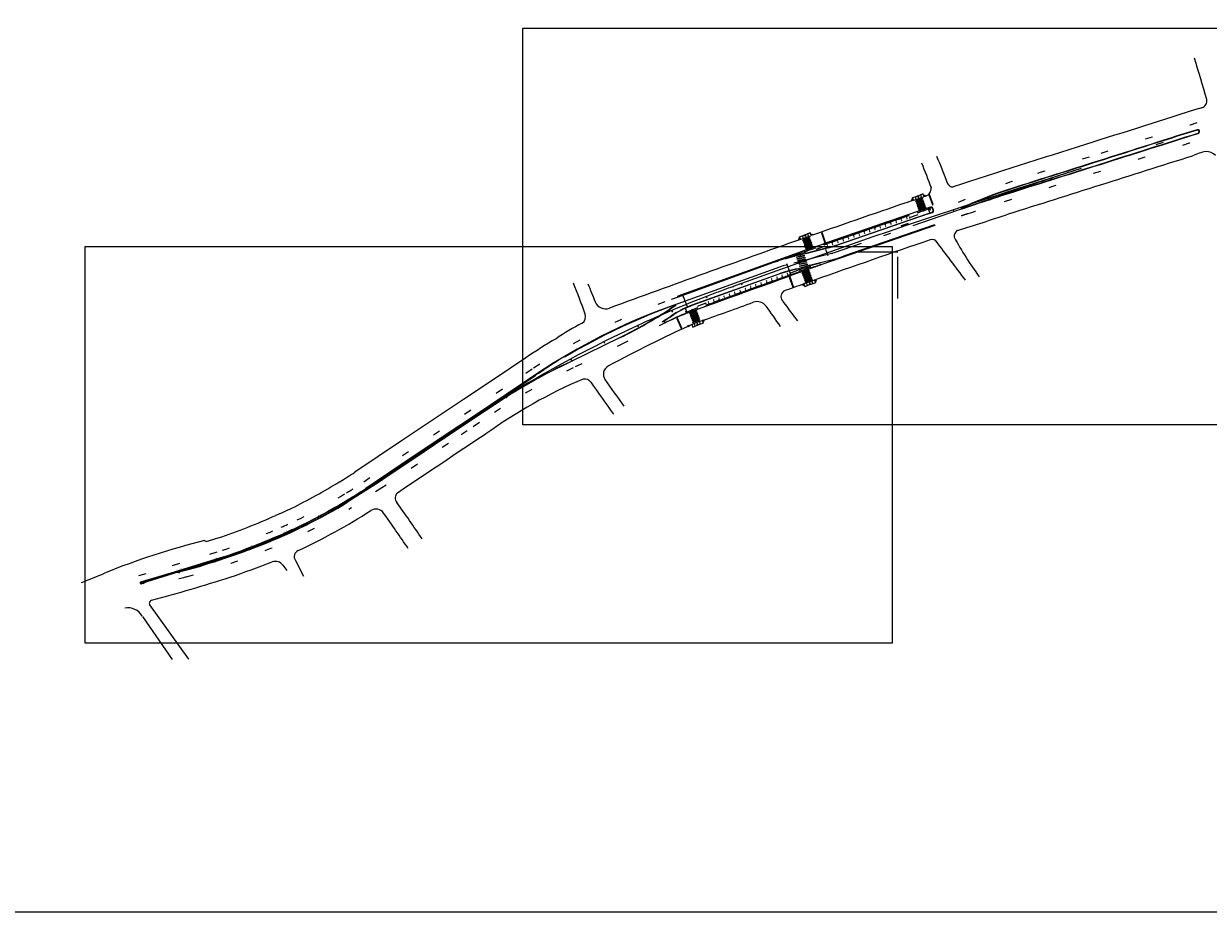
# Model space of a CAD drawing. Extents: x 1754 to 2204, y 412 to 635.
# Drawn here: x 2050 to 2066, y 602 to 614 of the extents above; entities that cross this region are included whole.
import ezdxf

# ---------------------------------------------------------------- set-up
doc = ezdxf.new("R2010")
doc.units = 0
doc.header["$LTSCALE"] = 0.7
doc.header["$MEASUREMENT"] = 0
doc.header["$PDSIZE"] = -5
for name, pattern in [('DASHDOT', [1.1, 0.8, -0.15, 0, -0.15]), ('DIVIDEX2', [2.5, 1, -0.5, 0, -0.5, 0, -0.5]), ('DOT', [0.25, 0, -0.25]), ('HIDDEN', [0.375, 0.25, -0.125]), ('LIN3', [3, 2, -0.5, 0, -0.5])]:
    doc.linetypes.add(name, pattern=pattern)
for name, color, linetype in [('A-CORTE', 3, 'CONTINUOUS'), ('A-EIXO', 1, 'DASHDOT'), ('A-ELEV', 2, 'CONTINUOUS'), ('A-PAG', 9, 'CONTINUOUS'), ('A-PISO', 9, 'CONTINUOUS'), ('A-PROJ1', 9, 'HIDDEN'), ('EIXOPROJNOV', 1, 'LIN3'), ('LOCADO', 1, 'DIVIDEX2'), ('MF-PROJETO', 2, 'CONTINUOUS'), ('MFEST', 2, 'CONTINUOUS'), ('TACHOES', 4, 'DOT')]:
    doc.layers.add(name, color=color, linetype=linetype)
doc.styles.get("Standard").update_dxf_attribs({"font": 'simplex.shx'})

# ---------------------------------------------------------------- blocks, each defined once
blk = doc.blocks.new('PPB')
at = {"layer": 'A-CORTE'}
for p, q in [((1.28, 4.57), (1.28, 4.6)), ((1.28, 4.56), (1.28, 4.59)), ((1.28, 4.57), (1.31, 4.57)), ((1.28, 4.56), (1.31, 4.56)), ((1.28, 4.56), (1.28, 4.56)), ((1.28, 4.56), (1.31, 4.56)), ((1.28, 4.56), (1.31, 4.56)), ((1.28, 4.44), (1.28, 4.44)), ((1.28, 4.44), (1.31, 4.44)), ((1.28, 4.44), (1.31, 4.44)), ((1.28, 4.44), (1.31, 4.44)), ((1.28, 4.44), (1.28, 4.41)), ((1.28, 4.43), (1.31, 4.43)), ((1.28, 4.43), (1.28, 4.4)), ((1.28, 1.57), (1.28, 1.6)), ((1.28, 1.57), (1.28, 1.59)), ((1.28, 1.57), (1.31, 1.57)), ((1.28, 1.56), (1.31, 1.56)), ((1.28, 1.44), (1.31, 1.44)), ((1.28, 1.43), (1.28, 1.4)), ((1.28, 1.43), (1.31, 1.43)), ((1.28, 1.43), (1.28, 1.41)), ((1.31, 4.56), (1.31, 4.6)), ((1.31, 4.56), (1.31, 4.59)), ((1.31, 4.56), (1.31, 4.57)), ((1.31, 4.44), (1.31, 4.43)), ((1.31, 4.44), (1.31, 4.41)), ((1.31, 4.44), (1.31, 4.4)), ((1.31, 1.57), (1.31, 1.59)), ((1.31, 1.43), (1.31, 1.4)), ((1.31, 1.43), (1.31, 1.41))]:
    blk.add_line(p, q, dxfattribs=at)
for points in [[(2.66, 5.95), (2.67, 5.95), (2.67, 6), (2.8, 6), (2.8, 5.95), (2.81, 5.95), (2.81, 6.05), (2.8, 6.05), (2.8, 6), (2.67, 6), (2.67, 6.05), (2.66, 6.05)], [(2.66, 4.55), (2.67, 4.55), (2.67, 4.5), (2.8, 4.5), (2.8, 4.55), (2.81, 4.55), (2.81, 4.45), (2.8, 4.45), (2.8, 4.5), (2.67, 4.5), (2.67, 4.45), (2.66, 4.45)], [(2.66, 2.95), (2.67, 2.95), (2.67, 3), (2.8, 3), (2.8, 2.95), (2.81, 2.95), (2.81, 3.05), (2.8, 3.05), (2.8, 3), (2.67, 3), (2.67, 3.05), (2.66, 3.05)], [(2.66, 1.45), (2.67, 1.45), (2.67, 1.5), (2.8, 1.5), (2.8, 1.45), (2.81, 1.45), (2.81, 1.55), (2.8, 1.55), (2.8, 1.5), (2.67, 1.5), (2.67, 1.55), (2.66, 1.55)], [(2.66, -0.05), (2.67, -0.05), (2.67, 0), (2.8, 0), (2.8, -0.05), (2.81, -0.05), (2.81, 0.05), (2.8, 0.05), (2.8, 0), (2.67, 0), (2.67, 0.05), (2.66, 0.05)], [(2.86, 4.51), (2.86, 4.99), (2.87, 4.99), (2.87, 4.51)], [(2.86, 3.01), (2.86, 4.49), (2.87, 4.49), (2.87, 3.01)], [(2.86, 2.99), (2.86, 1.49), (2.87, 1.49), (2.87, 2.99)], [(2.86, 1.48), (2.86, 1.51), (2.87, 1.51), (2.87, 1.48)]]:
    blk.add_lwpolyline(points, close=True, dxfattribs=at)
for points in [[(2.85, 6.02), (2.85, 6), (2.88, 6), (2.88, 6.02)], [(2.85, 5.98), (2.85, 6), (2.88, 6), (2.88, 5.98)], [(2.85, 4.52), (2.85, 4.5), (2.88, 4.5), (2.88, 4.52)], [(2.85, 4.48), (2.85, 4.5), (2.88, 4.5), (2.88, 4.48)], [(2.85, 3.02), (2.85, 3), (2.88, 3), (2.88, 3.02)], [(2.85, 2.98), (2.85, 3), (2.88, 3), (2.88, 2.98)], [(2.85, 1.52), (2.85, 1.5), (2.88, 1.5), (2.88, 1.52)], [(2.85, 1.48), (2.85, 1.5), (2.88, 1.5), (2.88, 1.48)], [(2.85, 0.02), (2.85, 0), (2.88, 0), (2.88, 0.02)], [(2.86, 6), (2.86, 5.01), (2.87, 5.01), (2.87, 6)], [(2.86, 0), (2.86, 1.49), (2.87, 1.49), (2.87, 0)]]:
    blk.add_lwpolyline(points, dxfattribs=at)
for centre, radius, start, end in [((1.3, 4.5), 0.1, 97.4593, 262.5407), ((1.3, 4.5), 0.095, 100.91113, 259.08887), ((1.3, 1.5), 0.1, 97.4593, 262.5407), ((1.3, 1.5), 0.095, 100.91113, 259.08887), ((1.28, 1.57), 0.005, 180, 270), ((1.28, 1.43), 0.005, 90, 180), ((1.3, 4.5), 0.1, 277.4593, 82.5407), ((1.3, 4.5), 0.095, 280.91113, 79.08887), ((1.3, 1.5), 0.1, 277.4593, 82.5407), ((1.3, 1.5), 0.095, 280.91113, 79.08887), ((1.31, 1.57), 0.005, 270, 0), ((1.31, 1.43), 0.005, 360, 90)]:
    blk.add_arc(centre, radius, start, end, dxfattribs=at)
at = {"layer": 'A-EIXO'}
for p, q in [((2.46, 4.5), (1.95, 4.5)), ((2.46, 1.5), (1.95, 1.5)), ((2.46, 1.5), (1.95, 1.5)), ((2.46, 1.5), (1.95, 1.5)), ((2.56, 6), (2.77, 6)), ((2.56, 4.5), (2.77, 4.5)), ((2.56, 0), (2.77, 0))]:
    blk.add_line(p, q, dxfattribs=at)
at = {"layer": 'A-ELEV'}
for p, q in [((2.49, 6), (2.64, 6)), ((2.49, 6), (2.64, 6)), ((2.49, 4.5), (2.64, 4.5)), ((2.49, 4.5), (2.64, 4.5)), ((2.49, 3), (2.64, 3)), ((2.49, 3), (2.64, 3)), ((2.49, 1.5), (2.64, 1.5)), ((2.49, 1.5), (2.64, 1.5)), ((2.49, 0), (2.64, 0)), ((2.62, 6), (2.62, 6)), ((2.62, 6), (2.62, 6)), ((2.62, 4.5), (2.62, 4.5)), ((2.62, 4.5), (2.62, 4.5)), ((2.62, 3), (2.62, 3)), ((2.62, 3), (2.62, 3)), ((2.62, 1.5), (2.62, 1.5)), ((2.62, 1.5), (2.62, 1.5)), ((2.62, 0), (2.62, 0)), ((2.62, 0), (2.62, 0)), ((2.64, 5.95), (2.66, 5.95)), ((2.64, 4.55), (2.66, 4.55)), ((2.64, 4.45), (2.66, 4.45)), ((2.64, 3.05), (2.66, 3.05)), ((2.64, 2.95), (2.66, 2.95)), ((2.64, 1.55), (2.66, 1.55)), ((2.64, 1.45), (2.66, 1.45)), ((2.64, 0.05), (2.66, 0.05)), ((2.68, 5), (2.68, 6)), ((2.68, 6), (2.8, 6)), ((2.68, 6), (2.8, 6)), ((2.68, 6), (2.8, 6)), ((2.68, 6), (2.8, 6)), ((2.68, 5), (2.68, 1.5)), ((2.68, 4.5), (2.8, 4.5)), ((2.68, 4.5), (2.8, 4.5)), ((2.68, 4.5), (2.8, 4.5)), ((2.68, 4.5), (2.8, 4.5)), ((2.68, 3), (2.8, 3)), ((2.68, 3), (2.8, 3)), ((2.68, 3), (2.8, 3)), ((2.68, 3), (2.8, 3)), ((2.68, 0), (2.68, 1.5)), ((2.68, 1.5), (2.8, 1.5)), ((2.68, 1.5), (2.8, 1.5)), ((2.68, 1.5), (2.8, 1.5)), ((2.68, 1.5), (2.8, 1.5)), ((2.68, 0), (2.8, 0)), ((2.68, 0), (2.8, 0)), ((2.78, 6), (2.78, 6)), ((2.78, 6), (2.78, 6)), ((2.78, 4.5), (2.78, 4.5)), ((2.78, 4.5), (2.78, 4.5)), ((2.78, 3), (2.78, 3)), ((2.78, 3), (2.78, 3)), ((2.78, 0), (2.78, 0)), ((2.78, 0), (2.78, 0)), ((2.8, 5), (2.8, 6)), ((2.8, 5.01), (2.8, 5.21)), ((2.8, 5), (2.8, 1.5)), ((2.8, 4.99), (2.8, 4.79)), ((2.8, 1.51), (2.8, 1.71)), ((2.8, 0), (2.8, 1.5)), ((3.01, 0), (3.01, 6)), ((2.68, 0), (2.8, 0)), ((2.68, 0), (2.8, 0))]:
    blk.add_line(p, q, dxfattribs=at)
for points in [[(2.82, 5.97), (2.85, 5.97), (2.85, 6.02), (2.82, 6.02)], [(2.82, 4.52), (2.85, 4.52), (2.85, 4.48), (2.82, 4.48)], [(2.82, 2.97), (2.85, 2.97), (2.85, 3.02), (2.82, 3.02)], [(2.82, 1.47), (2.85, 1.47), (2.85, 1.52), (2.82, 1.52)], [(2.82, -0.03), (2.85, -0.03), (2.85, 0.02), (2.82, 0.02)]]:
    blk.add_lwpolyline(points, close=True, dxfattribs=at)
for centre, start, end in [((1.3, 4.57), 0, 180), ((1.3, 4.43), 180, 0), ((1.3, 1.57), 0, 180), ((1.3, 1.43), 180, 0)]:
    blk.add_arc(centre, 0.00896, start, end, dxfattribs=at)
at = {"layer": 'A-PAG'}
for p, q in [((1.3, 4.54), (1.3, 4.58)), ((1.3, 4.46), (1.3, 4.42)), ((1.3, 1.54), (1.3, 1.58)), ((1.3, 1.46), (1.3, 1.42)), ((2.49, 6), (2.49, 5)), ((2.49, 1.5), (2.49, 5)), ((2.49, 1.5), (2.49, 0)), ((2.56, 3), (2.77, 3)), ((2.64, 6), (2.64, 5)), ((2.64, 1.5), (2.64, 5)), ((2.64, 1.5), (2.64, 0))]:
    blk.add_line(p, q, dxfattribs=at)
at = {"layer": 'A-PROJ1'}
for p, q in [((2.47, 1.55), (2.62, 1.55)), ((2.47, 1.45), (2.62, 1.45)), ((2.5, 5.9), (2.5, 5.98)), ((2.62, 5.9), (2.5, 5.9)), ((2.5, 4.6), (2.5, 4.5)), ((2.62, 4.6), (2.5, 4.6)), ((2.5, 4.4), (2.5, 4.48)), ((2.62, 4.4), (2.5, 4.4)), ((2.62, 3.1), (2.5, 3.1)), ((2.5, 3.1), (2.5, 3)), ((2.5, 2.9), (2.5, 2.98)), ((2.62, 2.9), (2.5, 2.9)), ((2.62, 1.6), (2.5, 1.6)), ((2.5, 1.6), (2.5, 1.5)), ((2.5, 1.4), (2.5, 1.5)), ((2.62, 1.4), (2.5, 1.4)), ((2.62, 0.1), (2.5, 0.1)), ((2.5, 0.1), (2.5, 0)), ((2.51, 5.9), (2.51, 5.98)), ((2.51, 5.95), (2.62, 5.95)), ((2.51, 4.6), (2.51, 4.5)), ((2.51, 4.55), (2.62, 4.55)), ((2.51, 4.4), (2.51, 4.48)), ((2.51, 4.45), (2.62, 4.45)), ((2.51, 3.1), (2.51, 3)), ((2.51, 3.05), (2.62, 3.05)), ((2.51, 2.9), (2.51, 2.98)), ((2.51, 2.95), (2.62, 2.95)), ((2.51, 1.6), (2.51, 1.5)), ((2.51, 1.4), (2.51, 1.5)), ((2.51, 0.1), (2.51, 0)), ((2.51, 0.05), (2.62, 0.05)), ((2.62, 5.9), (2.62, 5.99)), ((2.62, 5.9), (2.62, 5.98)), ((2.62, 5.95), (2.64, 5.95)), ((2.62, 4.6), (2.62, 4.5)), ((2.62, 4.6), (2.62, 4.5)), ((2.62, 4.55), (2.64, 4.55)), ((2.62, 4.4), (2.62, 4.49)), ((2.62, 4.4), (2.62, 4.48)), ((2.62, 4.45), (2.64, 4.45)), ((2.62, 3.1), (2.62, 3)), ((2.62, 3.1), (2.62, 3)), ((2.62, 3.05), (2.64, 3.05)), ((2.62, 2.9), (2.62, 2.99)), ((2.62, 2.9), (2.62, 2.98)), ((2.62, 2.95), (2.64, 2.95)), ((2.62, 1.6), (2.62, 1.5)), ((2.62, 1.6), (2.62, 1.5)), ((2.62, 1.55), (2.64, 1.55)), ((2.62, 1.4), (2.62, 1.5)), ((2.62, 1.4), (2.62, 1.5)), ((2.62, 1.45), (2.64, 1.45)), ((2.62, 0.1), (2.62, 0)), ((2.62, 0.1), (2.62, 0)), ((2.62, 0.05), (2.64, 0.05)), ((2.7, 5.9), (2.7, 5.98)), ((2.7, 5.9), (2.7, 5.98)), ((2.78, 5.9), (2.7, 5.9)), ((2.78, 4.6), (2.7, 4.6)), ((2.7, 4.6), (2.7, 4.5)), ((2.7, 4.6), (2.7, 4.5)), ((2.7, 4.4), (2.7, 4.48)), ((2.7, 4.4), (2.7, 4.48)), ((2.78, 4.4), (2.7, 4.4)), ((2.7, 3.1), (2.7, 3)), ((2.7, 3.1), (2.7, 3)), ((2.78, 3.1), (2.7, 3.1)), ((2.7, 2.9), (2.7, 2.98)), ((2.7, 2.9), (2.7, 2.98)), ((2.78, 2.9), (2.7, 2.9)), ((2.78, 1.6), (2.7, 1.6)), ((2.7, 1.6), (2.7, 1.5)), ((2.7, 1.6), (2.7, 1.5)), ((2.7, 1.4), (2.7, 1.5)), ((2.7, 1.4), (2.7, 1.5)), ((2.78, 1.4), (2.7, 1.4)), ((2.7, 0.1), (2.7, 0)), ((2.7, 0.1), (2.7, 0)), ((2.78, 0.1), (2.7, 0.1)), ((2.78, 5.9), (2.78, 5.99)), ((2.78, 5.9), (2.78, 5.98)), ((2.78, 4.6), (2.78, 4.5)), ((2.78, 4.6), (2.78, 4.5)), ((2.78, 4.4), (2.78, 4.49)), ((2.78, 4.4), (2.78, 4.48)), ((2.78, 3.1), (2.78, 3)), ((2.78, 3.1), (2.78, 3)), ((2.78, 2.9), (2.78, 2.99)), ((2.78, 2.9), (2.78, 2.98)), ((2.78, 1.6), (2.78, 1.5)), ((2.78, 1.6), (2.78, 1.5)), ((2.78, 1.4), (2.78, 1.5)), ((2.78, 1.4), (2.78, 1.5)), ((2.78, 0.1), (2.78, 0)), ((2.78, 0.1), (2.78, 0))]:
    blk.add_line(p, q, dxfattribs=at)
blk = doc.blocks.new('S')
at = {"layer": 'A-PAG'}
blk.add_lwpolyline([(0, 0), (-0.13, 0.27), (-0.2, 0.23), (-0.09, 0), (-0.2, -0.23), (-0.12, -0.27), (0, 0)], dxfattribs=at)

msp = doc.modelspace()

# ---------------------------------------------------------------- linework, layer by layer
at = {"layer": 'A-EIXO', "ltscale": 3}
for p, q in [((2063.357, 611.758), (2060.719, 610.849)), ((2060.035, 610.676), (2058.625, 610.168)), ((2056.725, 609.209), (2055.848, 608.622))]:
    msp.add_line(p, q, dxfattribs=at)
at = {"layer": 'A-EIXO'}
for p, q in [((2061.918, 611.612), (2061.939, 611.62)), ((2061.752, 611.557), (2061.773, 611.564)), ((2061.757, 611.576), (2061.767, 611.546)), ((2061.851, 611.607), (2061.83, 611.6)), ((2061.844, 611.592), (2061.836, 611.616)), ((2061.895, 611.411), (2061.916, 611.419)), ((2061.987, 611.432), (2062.008, 611.44)), ((2061.992, 611.452), (2062.002, 611.422)), ((2060.241, 611.034), (2060.262, 611.041)), ((2060.246, 611.053), (2060.257, 611.023)), ((2060.34, 611.084), (2060.319, 611.077)), ((2060.333, 611.07), (2060.325, 611.093)), ((2060.407, 611.092), (2060.428, 611.099)), ((2060.248, 610.827), (2060.27, 610.832)), ((2060.254, 610.849), (2060.263, 610.814)), ((2060.382, 610.89), (2060.403, 610.897)), ((2060.602, 610.898), (2060.631, 610.815)), ((2060.119, 610.609), (2060.086, 610.702)), ((2060.308, 610.647), (2060.33, 610.653)), ((2060.337, 610.627), (2060.316, 610.62)), ((2060.315, 610.421), (2060.294, 610.414)), ((2060.31, 610.403), (2060.3, 610.432)), ((2060.381, 610.464), (2060.393, 610.431)), ((2060.382, 610.428), (2060.403, 610.436)), ((2060.388, 610.443), (2060.397, 610.42)), ((2060.48, 610.48), (2060.459, 610.472)), ((2060.475, 610.461), (2060.464, 610.49)), ((2058.749, 610.056), (2058.728, 610.049)), ((2058.744, 610.038), (2058.733, 610.067)), ((2058.832, 610.084), (2058.811, 610.076)), ((2058.827, 610.065), (2058.816, 610.095)), ((2058.774, 609.853), (2058.763, 609.883)), ((2058.88, 609.886), (2058.901, 609.894)), ((2058.886, 609.901), (2058.895, 609.877)), ((2058.976, 609.943), (2058.955, 609.935)), ((2058.971, 609.923), (2058.961, 609.953)), ((2058.779, 609.872), (2058.758, 609.864))]:
    msp.add_line(p, q, dxfattribs=at)
at = {"layer": 'A-EIXO', "extrusion": (-0.010261, 0.029434, 0.999514)}
msp.add_line((2060.719, 610.849, 0.822), (2060.035, 610.676, 0.821), dxfattribs=at)
at = {"layer": 'A-EIXO'}
msp.add_lwpolyline([(2061.57, 610.238), (2061.57, 610.86), (2061.006, 610.86)], dxfattribs=at)
at = {"layer": 'A-EIXO', "ltscale": 3}
for centre, radius, start, end in [((2071.494, 588.119), 25, 107.6316, 108.9943), ((2061.591, 601.937), 8.75, 109.8181, 123.7873)]:
    msp.add_arc(centre, radius, start, end, dxfattribs=at)
at = {"layer": 'A-PAG'}
for p, q in [((2061.801, 611.6), (2061.872, 611.625)), ((2061.921, 611.602), (2061.921, 611.602)), ((2062.425, 611.45), (2062.554, 611.505)), ((2062.428, 611.441), (2062.69, 611.529)), ((2060.74, 610.949), (2061.996, 611.381)), ((2061.728, 611.321), (2061.844, 611.361)), ((2061.907, 611.409), (2061.872, 611.397)), ((2061.931, 611.417), (2061.907, 611.409)), ((2062.009, 611.458), (2061.97, 611.444)), ((2061.999, 611.383), (2061.977, 611.447)), ((2062.045, 611.421), (2062.036, 611.444)), ((2060.266, 611.029), (2060.266, 611.029)), ((2060.291, 611.077), (2060.361, 611.102)), ((2060.36, 611.103), (2060.361, 611.098)), ((2060.411, 611.08), (2060.411, 611.08)), ((2060.3, 610.868), (2060.18, 610.824)), ((2060.258, 610.836), (2060.221, 610.827)), ((2060.294, 610.845), (2060.258, 610.836)), ((2060.395, 610.888), (2060.359, 610.875)), ((2060.418, 610.896), (2060.395, 610.888)), ((2060.588, 610.933), (2060.472, 610.893)), ((2060.176, 610.823), (2060.084, 610.79)), ((2060.183, 610.804), (2060.176, 610.823)), ((2060.393, 610.677, 0.078), (2060.403, 610.644, 0.752)), ((2060.249, 610.62), (2060.133, 610.578)), ((2060.242, 610.636), (2060.218, 610.63)), ((2060.321, 610.644), (2060.285, 610.634)), ((2060.301, 610.621), (2060.324, 610.629)), ((2060.357, 610.654), (2060.321, 610.644)), ((2060.324, 610.629), (2060.359, 610.642)), ((2060.431, 610.436), (2060.36, 610.41)), ((2058.589, 610.151), (2058.504, 610.121)), ((2058.523, 610.1), (2058.515, 610.094)), ((2058.75, 610.046), (2058.728, 610.107)), ((2058.796, 610.077), (2058.819, 610.086)), ((2058.819, 610.086), (2058.854, 610.099)), ((2058.998, 610.174), (2058.882, 610.132)), ((2058.929, 609.894), (2058.859, 609.867)), ((2057.852, 609.718), (2057.187, 609.392)), ((2056.753, 609.235), (2056.329, 608.948)), ((2056.329, 608.948), (2055.905, 608.665)), ((2056.202, 608.842), (2055.918, 608.654)), ((2055.905, 608.665), (2055.487, 608.388)), ((2055.918, 608.654), (2055.755, 608.544, 2.412)), ((2055.755, 608.544, 2.412), (2055.503, 608.375)), ((2055.487, 608.388), (2055.072, 608.111)), ((2055.503, 608.375), (2055.088, 608.096)), ((2055.072, 608.111), (2054.45, 607.692)), ((2055.088, 608.096), (2054.672, 607.818)), ((2054.672, 607.818, 2.397), (2054.615, 607.781, 2.396)), ((2054.615, 607.781, 2.396), (2054.207, 607.519, 0.726)), ((2051.888, 606.579, 0.69), (2052.553, 606.781, 0.701)), ((2051.438, 606.443, 0.673), (2051.888, 606.579, 0.69)), ((2196.699, 602.025), (2043.056, 602.025))]:
    msp.add_line(p, q, dxfattribs=at)
at = {"layer": 'A-PAG', "extrusion": (-0.010261, 0.029434, 0.999514)}
for p, q in [((2060.643, 610.92), (2060.333, 610.842)), ((2060.183, 610.804), (2060.129, 610.79)), ((2060.534, 610.712), (2060.393, 610.677)), ((2060.218, 610.63), (2060.094, 610.598))]:
    msp.add_line(p, q, dxfattribs=at)
at = {"layer": 'A-PAG'}
for points in [[(2056.548, 613.857), (2067.352, 613.857), (2067.352, 608.547), (2056.548, 608.547)], [(2050.69, 610.936), (2061.494, 610.936), (2061.494, 605.626), (2050.69, 605.626)], [(2060.216, 610.796), (2060.315, 610.816), (2060.318, 610.806), (2060.22, 610.786)], [(2060.224, 610.772), (2060.323, 610.792), (2060.326, 610.783), (2060.228, 610.762)], [(2060.233, 610.748), (2060.331, 610.769), (2060.334, 610.759), (2060.236, 610.739)], [(2060.241, 610.725), (2060.339, 610.745), (2060.343, 610.735), (2060.244, 610.715)], [(2060.249, 610.701), (2060.347, 610.721), (2060.351, 610.712), (2060.252, 610.691)], [(2060.257, 610.677), (2060.356, 610.698), (2060.359, 610.688), (2060.26, 610.668)]]:
    msp.add_lwpolyline(points, close=True, dxfattribs=at)
for points in [[(2061.92, 611.602), (2061.92, 611.602), (2061.908, 611.637), (2061.872, 611.625), (2061.874, 611.621), (2061.872, 611.625)], [(2061.872, 611.625), (2061.884, 611.589)], [(2061.872, 611.625), (2061.885, 611.589)], [(2061.908, 611.636), (2061.908, 611.636)], [(2061.778, 611.553), (2061.778, 611.553), (2061.766, 611.588), (2061.801, 611.6), (2061.802, 611.597), (2061.801, 611.6)], [(2061.766, 611.587), (2061.766, 611.587)], [(2061.777, 611.556), (2061.777, 611.556)], [(2061.782, 611.554), (2061.813, 611.565)], [(2061.801, 611.6), (2061.814, 611.565)], [(2061.802, 611.597), (2061.813, 611.565)], [(2061.814, 611.565), (2061.849, 611.577)], [(2061.842, 611.597), (2061.849, 611.577)], [(2061.842, 611.597), (2061.849, 611.577)], [(2061.849, 611.577), (2061.884, 611.589)], [(2061.885, 611.589), (2061.917, 611.6)], [(2061.919, 611.605), (2061.919, 611.605)], [(2061.831, 611.4), (2061.831, 611.4), (2061.836, 611.385), (2061.871, 611.397), (2061.87, 611.4), (2061.871, 611.397)], [(2061.872, 611.397), (2061.866, 611.412)], [(2061.871, 611.397), (2061.866, 611.412)], [(2061.904, 611.419), (2061.902, 611.424)], [(2061.904, 611.419), (2061.902, 611.424)], [(2061.931, 611.417), (2061.925, 611.433)], [(2061.93, 611.421), (2061.926, 611.433)], [(2061.973, 611.449), (2061.973, 611.449), (2061.978, 611.433), (2061.931, 611.417), (2061.93, 611.421), (2061.931, 611.417)], [(2060.268, 611.03), (2060.268, 611.03), (2060.255, 611.065), (2060.291, 611.077), (2060.292, 611.074), (2060.291, 611.077)], [(2060.256, 611.064), (2060.256, 611.064)], [(2060.267, 611.033), (2060.267, 611.033)], [(2060.272, 611.031), (2060.303, 611.042)], [(2060.291, 611.077), (2060.303, 611.042)], [(2060.292, 611.074), (2060.303, 611.042)], [(2060.303, 611.042), (2060.339, 611.054)], [(2060.332, 611.075), (2060.339, 611.054)], [(2060.332, 611.075), (2060.339, 611.055)], [(2060.339, 611.055), (2060.374, 611.067)], [(2060.361, 611.102), (2060.374, 611.067)], [(2060.397, 611.115), (2060.362, 611.102), (2060.363, 611.099), (2060.362, 611.102)], [(2060.362, 611.102), (2060.374, 611.067)], [(2060.374, 611.067), (2060.406, 611.078)], [(2060.409, 611.079), (2060.409, 611.079), (2060.397, 611.115)], [(2060.397, 611.113), (2060.397, 611.113)], [(2060.408, 611.083), (2060.408, 611.083)], [(2060.189, 610.802), (2060.189, 610.802), (2060.185, 610.818), (2060.221, 610.827), (2060.222, 610.823), (2060.221, 610.827)], [(2060.221, 610.827), (2060.225, 610.811)], [(2060.221, 610.827), (2060.225, 610.811)], [(2060.26, 610.826), (2060.261, 610.82)], [(2060.26, 610.826), (2060.262, 610.82)], [(2060.334, 610.838), (2060.334, 610.838), (2060.33, 610.854), (2060.294, 610.845), (2060.295, 610.841), (2060.294, 610.845)], [(2060.294, 610.845), (2060.298, 610.829)], [(2060.295, 610.841), (2060.298, 610.829)], [(2060.318, 610.878), (2060.318, 610.878), (2060.324, 610.863), (2060.359, 610.875), (2060.358, 610.879), (2060.359, 610.875)], [(2060.359, 610.875), (2060.354, 610.891)], [(2060.359, 610.875), (2060.354, 610.891)], [(2060.391, 610.897), (2060.389, 610.903)], [(2060.391, 610.897), (2060.389, 610.903)], [(2060.417, 610.9), (2060.413, 610.912)], [(2060.418, 610.896), (2060.413, 610.911)], [(2060.46, 610.928), (2060.46, 610.928), (2060.465, 610.913), (2060.418, 610.896), (2060.417, 610.9), (2060.418, 610.896)], [(2060.356, 610.658), (2060.353, 610.67)], [(2060.357, 610.654), (2060.353, 610.67)], [(2060.389, 610.68), (2060.389, 610.68), (2060.393, 610.664), (2060.357, 610.654), (2060.356, 610.658), (2060.357, 610.654)], [(2059.976, 610.562), (2058.814, 610.143)], [(2060.244, 610.64), (2060.244, 610.64), (2060.248, 610.624), (2060.284, 610.634), (2060.283, 610.638), (2060.284, 610.634)], [(2060.259, 610.589), (2060.259, 610.589), (2060.254, 610.604), (2060.3, 610.621), (2060.302, 610.617), (2060.3, 610.621)], [(2060.284, 610.634), (2060.28, 610.65)], [(2060.285, 610.634), (2060.28, 610.65)], [(2060.301, 610.621), (2060.306, 610.606)], [(2060.302, 610.617), (2060.306, 610.606)], [(2060.317, 610.656), (2060.316, 610.66)], [(2060.318, 610.656), (2060.317, 610.66)], [(2060.327, 610.62), (2060.329, 610.614)], [(2060.328, 610.62), (2060.33, 610.614)], [(2060.359, 610.642), (2060.365, 610.627)], [(2060.4, 610.64), (2060.4, 610.64), (2060.395, 610.655), (2060.36, 610.642), (2060.361, 610.639), (2060.36, 610.642)], [(2060.36, 610.642), (2060.365, 610.627)], [(2060.313, 610.434), (2060.313, 610.434), (2060.325, 610.398), (2060.36, 610.41), (2060.359, 610.414), (2060.36, 610.41)], [(2060.348, 610.446), (2060.316, 610.435)], [(2060.383, 610.458), (2060.348, 610.446)], [(2060.361, 610.41), (2060.348, 610.446)], [(2060.36, 610.41), (2060.348, 610.446)], [(2060.419, 610.47), (2060.384, 610.458)], [(2060.391, 610.438), (2060.384, 610.458)], [(2060.391, 610.438), (2060.384, 610.458)], [(2060.45, 610.482), (2060.418, 610.471)], [(2060.431, 610.436), (2060.418, 610.471)], [(2060.43, 610.439), (2060.418, 610.471)], [(2060.453, 610.484), (2060.453, 610.484), (2060.466, 610.448), (2060.431, 610.436), (2060.43, 610.439), (2060.431, 610.436)], [(2058.754, 610.045), (2058.754, 610.045), (2058.749, 610.06), (2058.796, 610.077), (2058.797, 610.073), (2058.796, 610.077)], [(2058.796, 610.077), (2058.801, 610.062)], [(2058.797, 610.073), (2058.801, 610.062)], [(2058.822, 610.076), (2058.825, 610.07)], [(2058.823, 610.076), (2058.825, 610.071)], [(2058.895, 610.097), (2058.895, 610.097), (2058.889, 610.112), (2058.854, 610.099), (2058.856, 610.096), (2058.854, 610.099)], [(2058.854, 610.099), (2058.86, 610.084)], [(2058.854, 610.099), (2058.86, 610.084)], [(2058.811, 609.889), (2058.811, 609.889), (2058.824, 609.854), (2058.859, 609.867), (2058.857, 609.871), (2058.859, 609.867)], [(2058.846, 609.902), (2058.814, 609.891)], [(2058.881, 609.916), (2058.846, 609.903)], [(2058.859, 609.867), (2058.846, 609.903)], [(2058.859, 609.867), (2058.846, 609.902)], [(2058.887, 609.9), (2058.879, 609.92)], [(2058.887, 609.9), (2058.879, 609.92)], [(2058.916, 609.929), (2058.881, 609.916)], [(2058.947, 609.941), (2058.916, 609.929)], [(2058.929, 609.894), (2058.916, 609.929)], [(2058.928, 609.897), (2058.916, 609.929)], [(2058.951, 609.942), (2058.951, 609.942), (2058.964, 609.907), (2058.929, 609.894), (2058.928, 609.897), (2058.929, 609.894)]]:
    msp.add_lwpolyline(points, dxfattribs=at)
for points in [[(2061.831, 611.611), (2061.835, 611.601, 1), (2061.846, 611.605), (2061.842, 611.615)], [(2061.843, 611.615), (2061.846, 611.605, -1), (2061.834, 611.601), (2061.831, 611.611)], [(2061.913, 611.411), (2061.911, 611.417, 1), (2061.899, 611.413), (2061.901, 611.407)], [(2061.902, 611.407), (2061.9, 611.413, -1), (2061.911, 611.417), (2061.913, 611.411)], [(2060.332, 611.092), (2060.335, 611.083, -1), (2060.324, 611.078), (2060.32, 611.088)], [(2060.321, 611.088), (2060.324, 611.078, 1), (2060.335, 611.082), (2060.332, 611.092)], [(2060.264, 610.837), (2060.265, 610.831, -1), (2060.253, 610.828), (2060.252, 610.834)], [(2060.252, 610.834), (2060.253, 610.828, 1), (2060.265, 610.831), (2060.263, 610.837)], [(2060.4, 610.89), (2060.398, 610.896, 1), (2060.387, 610.892), (2060.389, 610.886)], [(2060.389, 610.886), (2060.387, 610.892, -1), (2060.398, 610.896), (2060.4, 610.89)], [(2060.315, 610.642), (2060.313, 610.648, -1), (2060.325, 610.652), (2060.326, 610.646)], [(2060.327, 610.646), (2060.325, 610.652, 1), (2060.313, 610.648), (2060.315, 610.642)], [(2060.318, 610.627), (2060.32, 610.621, 1), (2060.332, 610.626), (2060.33, 610.631)], [(2060.33, 610.631), (2060.332, 610.625, -1), (2060.321, 610.621), (2060.318, 610.627)], [(2060.39, 610.421), (2060.386, 610.43, -1), (2060.398, 610.434), (2060.401, 610.425)], [(2060.401, 610.425), (2060.398, 610.434, 1), (2060.387, 610.43), (2060.39, 610.421)], [(2058.824, 610.088), (2058.827, 610.082, -1), (2058.816, 610.078), (2058.813, 610.084)], [(2058.813, 610.083), (2058.815, 610.078, 1), (2058.827, 610.082), (2058.825, 610.088)], [(2058.888, 609.878), (2058.885, 609.888, -1), (2058.896, 609.892), (2058.9, 609.883)], [(2058.899, 609.883), (2058.896, 609.892, 1), (2058.885, 609.888), (2058.888, 609.878)]]:
    msp.add_lwpolyline(points, format="xyb", dxfattribs=at)
for centre, radius in [((2061.928, 611.616), 0.00625), ((2061.928, 611.616), 0.00588), ((2061.928, 611.616), 0.00375), ((2061.928, 611.616), 0.00338), ((2061.762, 611.56), 0.00625), ((2061.762, 611.56), 0.00588), ((2061.762, 611.56), 0.00375), ((2061.762, 611.56), 0.00338), ((2061.84, 611.603), 0.00375), ((2061.905, 611.415), 0.00375), ((2061.997, 611.436), 0.00625), ((2061.997, 611.436), 0.00588), ((2061.997, 611.436), 0.00375), ((2061.997, 611.436), 0.00338), ((2060.252, 611.037), 0.00588), ((2060.252, 611.037), 0.00625), ((2060.252, 611.037), 0.00338), ((2060.252, 611.037), 0.00375), ((2060.33, 611.08), 0.00375), ((2060.417, 611.095), 0.00625), ((2060.417, 611.095), 0.00588), ((2060.417, 611.095), 0.00375), ((2060.417, 611.095), 0.00338), ((2060.259, 610.83), 0.00375), ((2060.392, 610.894), 0.00375), ((2060.687, 610.839), 0.0025), ((2060.319, 610.65), 0.00375), ((2060.326, 610.623), 0.00375), ((2060.305, 610.418), 0.00625), ((2060.305, 610.418), 0.00588), ((2060.305, 610.418), 0.00375), ((2060.305, 610.418), 0.00338), ((2060.392, 610.432), 0.00375), ((2060.47, 610.476), 0.00625), ((2060.47, 610.476), 0.00588), ((2060.47, 610.476), 0.00338), ((2060.47, 610.476), 0.00375), ((2058.739, 610.052), 0.00625), ((2058.739, 610.052), 0.00588), ((2058.739, 610.052), 0.00338), ((2058.739, 610.052), 0.00375), ((2058.821, 610.08), 0.00375), ((2058.768, 609.868), 0.00625), ((2058.768, 609.868), 0.00588), ((2058.89, 609.89), 0.00375), ((2058.966, 609.939), 0.00625), ((2058.966, 609.939), 0.00588), ((2058.966, 609.939), 0.00375), ((2058.966, 609.939), 0.00338), ((2058.768, 609.868), 0.00375), ((2058.768, 609.868), 0.00338)]:
    msp.add_circle(centre, radius, dxfattribs=at)
for centre, radius, start, end in [((-3695.47, 18821.516), 19098.687, 287.548302, 287.5565473), ((2417.778, -500.882), 1167.754, 107.554084, 107.626971), ((2065.583, 612.472), 0.0216, 287.5527, 107.5527), ((2111.87, 459.427), 159.9, 107.35989, 107.75955), ((2065.002, 605.759), 6.246, 107.7595, 113.0773), ((2054.772, 635.629), 25.367, 288.1877, 288.8519), ((2059.966, 617.2), 6.163, 288.9943, 289.5838), ((2062.016, 611.437), 0.0213, 18.9943, 108.9943), ((2062.024, 611.414), 0.0213, 289.5838, 18.9943), ((2062.427, 611.445), 0.005, 111.1011, 288.7374), ((2064.537, 599.112), 12.496, 109.7237, 109.8181), ((2060.337, 612.129), 1.246, 284.1794, 288.9943), ((2060.716, 608.353), 2.504, 104.1794, 105.1604), ((2060.742, 608.363), 2.504, 104.1794, 105.1604), ((2064.621, 598.873), 12.504, 109.0444, 109.7148), ((2060.399, 609.39), 1.246, 104.1794, 109.8181), ((2061.228, 602.563), 8.034, 109.8181, 123.8446), ((2055.104, 615.327), 6.246, 296.1058, 303.0959), ((2060.127, 606.549), 3.759, 111.4263, 116.2793), ((2059.208, 609.05), 1.254, 119.3832, 123.0959), ((2059.208, 609.05), 1.163, 115.4975, 123.0959), ((2058.59, 610.147), 0.005, 299.3832, 109.8181), ((2059.208, 609.05), 1.162, 109.8181, 115.4975), ((2058.456, 609.932), 0.0138, 122.1638, 296.1058), ((2054.532, 616.164), 7.351, 302.1986, 303.3528), ((2060.389, 602.509), 7.591, 114.947, 123.4662), ((2049.712, 615.041), 8.744, 301.1715, 302.8076), ((2050.337, 613.857), 7.427, 291.5862, 301.407), ((2049.528, 615.312), 9.07, 296.4758, 301.2808), ((2050.743, 613.137), 6.583, 293.3341, 295.4462), ((2049.811, 614.993), 8.657, 288.4396, 294.1316), ((2049.195, 616.778), 10.562, 285.5114, 291.5149), ((2053.723, 599.985), 6.832, 104.4388, 109.4832), ((2051.441, 606.434), 0.00936, 108.2194, 290.9724)]:
    msp.add_arc(centre, radius, start, end, dxfattribs=at)
at = {"layer": 'A-PISO'}
for p, q in [((2061.969, 611.448), (2061.835, 611.401)), ((2060.33, 610.837), (2060.193, 610.803)), ((2060.456, 610.927), (2060.322, 610.88)), ((2060.188, 610.806), (2060.188, 610.806)), ((2060.385, 610.678), (2060.248, 610.641)), ((2060.218, 610.63), (2060.218, 610.63)), ((2060.263, 610.59), (2060.396, 610.638)), ((2058.755, 610.126), (2058.694, 610.281)), ((2058.758, 610.046), (2058.891, 610.096))]:
    msp.add_line(p, q, dxfattribs=at)
for points in [[(2061.995, 611.628), (2061.985, 611.624), (2062.033, 611.491), (2062.043, 611.494)], [(2061.902, 611.578), (2061.807, 611.545), (2061.811, 611.536), (2061.905, 611.568)], [(2061.91, 611.554), (2061.816, 611.522), (2061.819, 611.512), (2061.913, 611.545)], [(2061.918, 611.531), (2061.824, 611.498), (2061.827, 611.489), (2061.922, 611.521)], [(2061.926, 611.507), (2061.832, 611.474), (2061.835, 611.465), (2061.93, 611.497)], [(2061.935, 611.483), (2061.84, 611.451), (2061.843, 611.441), (2061.938, 611.474)], [(2061.943, 611.46), (2061.848, 611.427), (2061.851, 611.418), (2061.946, 611.45)], [(2060.389, 611.057), (2060.295, 611.025), (2060.298, 611.015), (2060.392, 611.048)], [(2060.397, 611.033), (2060.303, 611.001), (2060.306, 610.991), (2060.4, 611.024)], [(2060.405, 611.01), (2060.311, 610.977), (2060.314, 610.968), (2060.409, 611)], [(2060.414, 610.986), (2060.319, 610.954), (2060.322, 610.944), (2060.417, 610.977)], [(2060.557, 611.123), (2060.547, 611.119), (2060.594, 610.985), (2060.603, 610.988)], [(2060.422, 610.963), (2060.327, 610.93), (2060.33, 610.921), (2060.425, 610.953)], [(2060.43, 610.939), (2060.335, 610.906), (2060.338, 610.897), (2060.433, 610.929)], [(2060.163, 610.391), (2060.173, 610.394), (2060.127, 610.528), (2060.117, 610.525)], [(2060.291, 610.574), (2060.385, 610.606), (2060.382, 610.616), (2060.287, 610.583)], [(2060.299, 610.55), (2060.393, 610.583), (2060.39, 610.592), (2060.295, 610.56)], [(2060.307, 610.527), (2060.401, 610.559), (2060.398, 610.569), (2060.304, 610.536)], [(2060.315, 610.503), (2060.409, 610.536), (2060.406, 610.545), (2060.312, 610.512)], [(2060.323, 610.479), (2060.418, 610.512), (2060.414, 610.521), (2060.32, 610.489)], [(2060.331, 610.456), (2060.426, 610.488), (2060.422, 610.498), (2060.328, 610.465)], [(2058.784, 610.036), (2058.878, 610.07), (2058.875, 610.079), (2058.781, 610.045)], [(2058.793, 610.012), (2058.887, 610.046), (2058.883, 610.056), (2058.789, 610.022)], [(2058.668, 609.839), (2058.678, 609.843), (2058.621, 609.974), (2058.612, 609.97)], [(2058.801, 609.989), (2058.895, 610.023), (2058.892, 610.032), (2058.798, 609.998)], [(2058.809, 609.965), (2058.904, 609.999), (2058.9, 610.008), (2058.806, 609.975)], [(2058.818, 609.942), (2058.912, 609.976), (2058.909, 609.985), (2058.815, 609.951)], [(2058.826, 609.918), (2058.921, 609.952), (2058.917, 609.961), (2058.823, 609.928)]]:
    msp.add_lwpolyline(points, close=True, dxfattribs=at)
at = {"layer": 'EIXOPROJNOV', "ltscale": 3}
for p, q in [((2070.123, 613.915), (2063.396, 611.777)), ((2059.949, 610.609), (2059.479, 610.439)), ((2059.479, 610.439), (2059.365, 610.398)), ((2058.556, 610.055), (2058.546, 610.078)), ((2058.1, 609.854), (2058.089, 609.876)), ((2057.649, 609.638), (2057.638, 609.66)), ((2057.206, 609.409), (2057.194, 609.431)), ((2056.77, 609.166), (2056.757, 609.187)), ((2056.341, 608.91), (2056.328, 608.931)), ((2055.848, 608.622), (2054.553, 607.755)), ((2055.855, 608.611), (2055.848, 608.622)), ((2055.921, 608.64), (2055.907, 608.661)), ((2055.505, 608.362), (2055.491, 608.383)), ((2055.09, 608.084), (2055.076, 608.105)), ((2054.674, 607.806), (2054.66, 607.827)), ((2054.559, 607.744), (2054.553, 607.755)), ((2054.253, 607.534), (2054.24, 607.556)), ((2053.817, 607.287), (2053.806, 607.309)), ((2053.367, 607.066), (2053.357, 607.089)), ((2052.905, 606.872), (2052.896, 606.895)), ((2052.432, 606.706), (2052.424, 606.729)), ((2052.313, 606.695), (2051.468, 606.438)), ((2051.953, 606.56), (2051.946, 606.584)), ((2052.317, 606.683), (2052.313, 606.695)), ((2051.475, 606.414), (2051.468, 606.438))]:
    msp.add_line(p, q, dxfattribs=at)
at = {"layer": 'EIXOPROJNOV', "color": 4, "ltscale": 3}
for p, q in [((2063.396, 611.777), (2063.4, 611.765)), ((2062.787, 611.581), (2062.795, 611.558)), ((2062.312, 611.426), (2062.32, 611.402)), ((2059.369, 610.386), (2059.365, 610.398)), ((2059.487, 610.416), (2059.479, 610.439)), ((2059.019, 610.242), (2059.01, 610.266))]:
    msp.add_line(p, q, dxfattribs=at)
at = {"layer": 'EIXOPROJNOV', "ltscale": 3}
for centre, radius, start, end in [((2092.288, 520.873), 95.385, 107.63159, 109.81809), ((2064.857, 595.158), 16.2, 109.8179, 111.157), ((2064.857, 595.158), 16.2, 111.157, 114.6938), ((2064.857, 595.158), 16.2, 114.6938, 116.4622), ((2064.857, 595.158), 16.2, 116.4622, 123.7875), ((2049.868, 614.757), 8.425, 286.8753, 303.785)]:
    msp.add_arc(centre, radius, start, end, dxfattribs=at)
at = {"layer": 'LOCADO', "color": 7, "ltscale": 3}
for p, q in [((2061.709, 611.241), (2061.614, 611.211)), ((2061.615, 611.209), (2061.709, 611.243))]:
    msp.add_line(p, q, dxfattribs=at)
at = {"layer": 'LOCADO', "ltscale": 3}
for p, q in [((2059.949, 610.609), (2059.479, 610.439)), ((2059.479, 610.439), (2059.365, 610.398)), ((2055.848, 608.622), (2054.553, 607.755)), ((2052.313, 606.695), (2051.468, 606.438))]:
    msp.add_line(p, q, dxfattribs=at)
for centre, radius, start, end in [((2064.857, 595.158), 16.2, 114.6938, 116.4622), ((2064.857, 595.158), 16.2, 116.4622, 123.7875), ((2049.868, 614.757), 8.425, 286.8753, 303.785)]:
    msp.add_arc(centre, radius, start, end, dxfattribs=at)
at = {"layer": 'MF-PROJETO', "ltscale": 3}
for p, q in [((2062.423, 611.454), (2062.553, 611.509)), ((2062.429, 611.437), (2062.691, 611.526)), ((2058.587, 610.155), (2058.503, 610.124)), ((2057.854, 609.715), (2057.188, 609.389)), ((2056.59, 609.446), (2056.18, 609.169)), ((2056.18, 609.169), (2055.757, 608.887)), ((2056.751, 609.238), (2056.327, 608.952)), ((2056.327, 608.952), (2055.903, 608.669)), ((2055.757, 608.887), (2055.34, 608.61)), ((2056.205, 608.839), (2055.92, 608.651)), ((2055.34, 608.61), (2054.924, 608.332)), ((2055.903, 608.669), (2055.485, 608.392)), ((2055.92, 608.651), (2055.757, 608.541, 2.412)), ((2055.757, 608.541, 2.412), (2055.505, 608.372)), ((2054.924, 608.332), (2054.302, 607.914)), ((2055.485, 608.392), (2055.07, 608.114)), ((2055.505, 608.372), (2055.09, 608.093)), ((2055.07, 608.114), (2054.447, 607.695)), ((2055.09, 608.093), (2054.674, 607.815)), ((2054.674, 607.815, 2.397), (2054.617, 607.778, 2.396)), ((2054.617, 607.778, 2.396), (2054.209, 607.516, 0.726)), ((2052.311, 606.986, 0.698), (2052.472, 607.035, 0.701)), ((2051.886, 606.583, 0.69), (2052.552, 606.785, 0.701)), ((2053.505, 606.733), (2053.616, 606.522)), ((2051.437, 606.446, 0.673), (2051.886, 606.583, 0.69)), ((2052.021, 606.597, 0.712), (2052.022, 606.597, 0.713)), ((2053.339, 606.669), (2053.389, 606.6)), ((2051.554, 606.139), (2052.073, 605.413)), ((2051.457, 605.985), (2051.857, 605.406))]:
    msp.add_line(p, q, dxfattribs=at)
at = {"layer": 'MF-PROJETO'}
msp.add_line((2058.525, 610.097), (2058.517, 610.091), dxfattribs=at)
at = {"layer": 'MF-PROJETO', "ltscale": 3}
for centre, radius, start, end in [((2030.775, 602.908), 36.331, 15.9652, 16.8738), ((2065.614, 612.881), 0.0928, 284.9966, 12.7668), ((2415.66, -494.192), 1161.003, 107.546647, 107.627241), ((-3695.47, 18821.516), 19098.691, 287.548302, 287.5565473), ((2417.778, -500.882), 1167.758, 107.554084, 107.626971), ((2065.583, 612.472), 0.0254, 287.5527, 107.5527), ((2111.87, 459.427), 160.166, 107.35989, 108.02488), ((2053.264, 608.428), 9.577, 20.4338, 22.8033), ((-2079.429, 13712.92), 13740.843, 287.5460452, 287.5568135), ((2065.924, 611.174), 1.057, 102.6199, 112.8052), ((2065.703, 612.045), 0.16, 41.7156, 93.6211), ((2201.223, 665.587), 149.265, 201.01739, 201.1535), ((2111.87, 459.427), 159.904, 107.35989, 107.75955), ((2062.299, 611.799), 0.0666, 197.264, 279.4129), ((2061.91, 611.71), 0.106, 287.0834, 6.3705), ((2065.002, 605.759), 6.25, 107.7595, 113.0773), ((2054.772, 635.629), 25.371, 288.1877, 288.8519), ((2119.657, 441.995), 179.164, 108.84736, 109.31051), ((2119.657, 441.995), 179.164, 108.79208, 108.79939), ((2052.341, 643.091), 33.481, 287.4244, 288.6589), ((2062.427, 611.445), 0.00875, 111.1011, 288.7374), ((2062.412, 611.071), 0.0885, 121.27, 188.5507), ((2119.657, 441.995), 179.164, 109.35848, 110.22819), ((2101.694, 494.314), 123.273, 108.78255, 109.54483), ((2062.028, 610.948), 0.0783, 29.5832, 109.2983), ((1989.305, 555.986), 91.235, 36.67821, 37.08735), ((2066.017, 613.038), 4.19, 208.21, 216.7683), ((2048.761, 606.998), 9.141, 19.3708, 22.1457), ((2064.179, 613.022), 7.235, 200.9493, 203.0124), ((2101.694, 494.314), 123.273, 109.61432, 109.74953), ((2057.659, 610.25), 0.15, 202.235, 289.5101), ((2059.686, 610.047), 0.15, 35.8605, 109.7031), ((2060.099, 610.264), 0.0933, 130.4313, 230.3251), ((2041.964, 596.517), 22.666, 36.3071, 37.1098), ((2061.228, 602.563), 8.037, 109.8181, 123.8446), ((2055.104, 615.327), 6.25, 296.1058, 303.0959), ((2059.208, 609.05), 1.25, 119.3832, 123.0959), ((2058.59, 610.147), 0.00875, 299.3832, 109.8181), ((2043.547, 653.909), 46.587, 289.3078, 290.2024), ((2055.019, 606.573), 5.968, 33.4568, 36.6418), ((2059.254, 606.313), 4.072, 117.9727, 123.7022), ((2057.291, 609.994), 0.1, 301.979, 20.6048), ((2067.561, 590.873), 20.933, 114.71, 118.1176), ((2061.212, 602.553), 8.299, 120.5445, 123.8446), ((2060.389, 602.509), 7.588, 114.947, 123.4662), ((2057.753, 609.224), 0.125, 117.0187, 215.3289), ((2059.973, 602.997), 6.695, 112.9741, 125.8008), ((2057.376, 609.058), 0.103, 35.2212, 98.4943), ((2082.851, 626.98), 31.045, 215.1262, 216.0906), ((2081.372, 625.849), 29.009, 215.1317, 216.0011), ((2177.833, 424.763), 220.367, 123.54574, 123.91626), ((2049.615, 615.199), 8.663, 301.1789, 302.7581), ((2049.519, 615.327), 8.822, 296.5039, 301.2804), ((2049.712, 615.041), 8.74, 301.1715, 302.8076), ((2050.337, 613.857), 7.43, 291.5862, 301.407), ((2049.528, 615.312), 9.067, 296.4758, 301.2808), ((2054.927, 607.568), 0.0868, 128.9762, 222.8307), ((2041.297, 597.713), 16.733, 33.806, 35.8304), ((2050.716, 613.199), 6.384, 293.3329, 295.4201), ((2050.047, 614.368), 8.277, 294.9675, 302.6808), ((2054.584, 607.296), 0.125, 35.0968, 122.6808), ((2007.276, 574.051), 57.946, 34.52561, 35.09683), ((2049.793, 615.037), 8.439, 288.5095, 294.1379), ((2050.743, 613.137), 6.579, 293.3341, 295.4462), ((2049.811, 614.993), 8.654, 288.4396, 294.1316), ((2054.704, 597.348), 9.95, 104.0531, 112.1613), ((2049.195, 616.778), 10.566, 285.5114, 291.5149), ((2051.554, 605.689), 1.502, 59.7408, 60.7853), ((2053.58, 606.784), 0.0899, 115.7129, 214.0969), ((2047.325, 622.047), 16.419, 288.859, 290.9467), ((2053.238, 606.596), 0.125, 35.9602, 109.9028), ((2044.896, 621.046), 15.698, 291.4768, 292.6878), ((2053.723, 599.985), 6.828, 104.4388, 109.4832), ((2051.441, 606.434), 0.0131, 108.2194, 290.9724), ((2045.552, 628.636), 23.232, 285.0396, 287.7461), ((2051.264, 605.881), 0.219, 28.4955, 100.7311), ((2051.595, 606.157), 0.0452, 101.6002, 204.2574)]:
    msp.add_arc(centre, radius, start, end, dxfattribs=at)
for p in [(2062.366, 611.146), (2062.097, 610.987), (2062.354, 611.004)]:
    msp.add_point(p, dxfattribs=at)
at = {"layer": 'MFEST', "ltscale": 3}
for p, q in [((2062.008, 611.461), (2061.968, 611.447)), ((2061.835, 611.401), (2060.468, 610.931)), ((2061.973, 611.37), (2060.744, 610.947)), ((2062.048, 611.422), (2062.04, 611.446)), ((2062.064, 611.213), (2060.552, 610.693)), ((2062.061, 611.223), (2060.842, 610.803)), ((2060.299, 610.871), (2058.624, 610.268)), ((2059.894, 610.715), (2058.628, 610.258)), ((2060.089, 610.776), (2060.082, 610.793)), ((2059.975, 610.566), (2058.813, 610.147)), ((2060.263, 610.59), (2058.895, 610.097)), ((2060.257, 610.596), (2060.139, 610.553)), ((2058.628, 610.258), (2058.624, 610.268)), ((2058.474, 609.921), (2058.464, 609.916))]:
    msp.add_line(p, q, dxfattribs=at)
at = {"layer": 'MFEST'}
for p, q in [((2062.061, 611.223, 0.831), (2062.064, 611.213, 0.831)), ((2060.139, 610.553), (2060.119, 610.609)), ((2060.241, 610.639), (2060.248, 610.641)), ((2058.571, 610.027), (2058.532, 610.002))]:
    msp.add_line(p, q, dxfattribs=at)
at = {"layer": 'MFEST', "extrusion": (-0.010261, 0.029434, 0.999514)}
for p, q in [((2060.644, 610.917), (2060.334, 610.838)), ((2060.189, 610.802), (2060.13, 610.787)), ((2060.641, 610.743), (2060.389, 610.68)), ((2060.217, 610.633), (2060.093, 610.602))]:
    msp.add_line(p, q, dxfattribs=at)
at = {"layer": 'MFEST', "ltscale": 3}
for centre, radius, start, end in [((2062.016, 611.437), 0.025, 18.9943, 108.9943), ((2059.966, 617.2), 6.166, 288.9943, 289.5838), ((2062.024, 611.414), 0.025, 289.5838, 18.9943), ((2064.537, 599.112), 12.5, 109.7237, 109.8181), ((2064.537, 599.112), 12.5, 108.9943, 109.0361), ((2060.337, 612.129), 1.25, 284.1794, 288.9943), ((2060.742, 608.363), 2.5, 104.1794, 109.8181), ((2064.621, 598.873), 12.5, 108.9943, 109.7331), ((2060.028, 613.167), 2.5, 284.1794, 288.9943), ((2060.399, 609.39), 1.25, 104.1794, 109.8181), ((2060.134, 606.534), 3.772, 111.4489, 116.0992), ((2059.208, 609.05), 1.166, 109.8181, 123.0959), ((2058.456, 609.932), 0.0175, 122.1638, 296.1058), ((2055.12, 615.238), 6.25, 302.1638, 303.0959)]:
    msp.add_arc(centre, radius, start, end, dxfattribs=at)
at = {"layer": 'TACHOES', "ltscale": 3}
for p, q in [((2062.383, 611.527), (2062.561, 611.603)), ((2058.628, 610.258), (2058.45, 610.195)), ((2058.464, 609.916), (2057.227, 609.31)), ((2056.673, 609.291), (2056.278, 609.024)), ((2056.278, 609.024), (2055.854, 608.742)), ((2056.253, 608.766), (2055.969, 608.578)), ((2055.854, 608.742), (2055.436, 608.464)), ((2055.436, 608.464), (2055.021, 608.187)), ((2055.554, 608.299), (2055.138, 608.021)), ((2055.021, 608.187), (2054.4, 607.769)), ((2055.138, 608.021), (2054.723, 607.742)), ((2054.721, 607.741, 2.397), (2054.664, 607.704, 2.396)), ((2052.362, 606.819, 0.698), (2052.523, 606.867, 0.701)), ((2051.861, 606.666, 0.69), (2052.362, 606.819, 0.698)), ((2051.412, 606.53, 0.673), (2051.861, 606.666, 0.69))]:
    msp.add_line(p, q, dxfattribs=at)
at = {"layer": 'TACHOES', "ltscale": 24}
for p, q in [((2055.806, 608.469, 2.412), (2055.554, 608.299)), ((2055.969, 608.578), (2055.806, 608.468, 2.412))]:
    msp.add_line(p, q, dxfattribs=at)
at = {"layer": 'TACHOES', "ltscale": 12}
msp.add_line((2054.664, 607.705, 2.396), (2054.256, 607.442, 0.726), dxfattribs=at)
at = {"layer": 'TACHOES', "ltscale": 3}
for centre, radius, start, end in [((2417.023, -498.498), 1165.344, 107.552795, 107.627065), ((-1745.999, 12658.888), 12635.155, 287.5453362, 287.5579032), ((2111.87, 459.427), 159.991, 107.35989, 107.746), ((2065.01, 605.853), 6.25, 107.746, 113.0773), ((2054.789, 635.577), 25.404, 287.6992, 288.8556), ((2064.412, 605.421), 6.25, 107.6992, 108.7374), ((2061.175, 602.633), 8.037, 109.8181, 124.0679), ((2059.208, 609.05), 1.25, 109.8181, 119.3832), ((2055.12, 615.238), 6.25, 296.1058, 302.1638), ((2060.389, 602.509), 7.5, 114.947, 123.4662), ((2049.712, 615.042), 8.653, 301.1705, 302.8075), ((2049.528, 615.312), 8.979, 296.4758, 301.2808), ((2050.337, 613.857), 7.518, 291.5862, 301.407), ((2050.716, 613.199), 6.559, 293.3329, 295.4201), ((2049.796, 615.031), 8.607, 288.5083, 294.125), ((2049.195, 616.778), 10.654, 285.5114, 291.5149), ((2053.723, 599.985), 6.74, 104.4388, 109.4832)]:
    msp.add_arc(centre, radius, start, end, dxfattribs=at)

# ---------------------------------------------------------------- block references
at = {"layer": 'A-CORTE', "xscale": 0.025, "yscale": 0.025, "zscale": 0.025}
for p, rotation in [((2061.595, 611.239), 108.994300069307), ((2061.737, 611.288), 108.994300069307), ((2061.17, 611.093), 108.994300069307), ((2061.312, 611.142), 108.994300069307), ((2061.453, 611.191), 108.994300069307), ((2060.744, 610.946), 108.994300069307), ((2060.886, 610.995), 108.994300069307), ((2061.028, 611.044), 108.994300069307), ((2059.834, 610.515), 289.8180975385147), ((2059.975, 610.566), 289.8180975385147), ((2059.41, 610.363), 289.8180975385147), ((2059.552, 610.414), 289.8180975385147), ((2059.693, 610.464), 289.8180975385147), ((2058.987, 610.21), 289.8180975385147), ((2059.128, 610.261), 289.8180975385147), ((2059.269, 610.312), 289.8180975385147)]:
    msp.add_blockref('PPB', p, dxfattribs=dict(at, rotation=rotation))
at = {"layer": 'A-PAG', "linetype": 'CONTINUOUS', "xscale": 0.025, "yscale": 0.025, "zscale": 0.025}
for p, rotation in [((2061.726, 611.32), 198.994300069307), ((2060.59, 610.933), 18.99430006930706), ((2060.131, 610.578), 199.8180975384246), ((2059, 610.175), 19.81809753851472)]:
    msp.add_blockref('S', p, dxfattribs=dict(at, rotation=rotation))

# ---------------------------------------------------------------- texts
at = {"layer": 'LOCADO', "ltscale": 3, "char_height": 0.02, "width": 0.02236, "attachment_point": 1, "rotation": 25.5385}
for s, insert in [('\\C1;0-1', (2053.804, 607.337)), ('\\C1;0-2', (2053.354, 607.117)), ('\\C1;0-3', (2052.892, 606.924)), ('\\C1;0-4', (2052.423, 606.757)), ('\\C1;0-5', (2051.946, 606.615)), ('\\C1;0-6', (2051.474, 606.47))]:
    msp.add_mtext(s, dxfattribs=dict(at, insert=insert))

doc.saveas('drawing.dxf')
